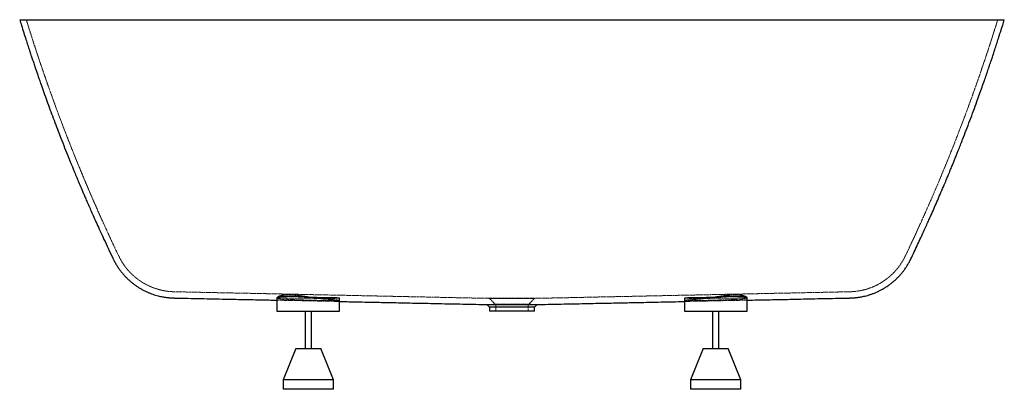
# Paper-space layout '_Normal auf' of a CAD drawing. Units: millimetres. Extents: x -785 to 785, y -590 to 0.
import ezdxf

# ---------------------------------------------------------------- set-up
doc = ezdxf.new("R2010")
doc.units = ezdxf.units.MM
doc.linetypes.add('HIDDEN', pattern=[1.905, 1.27, -0.635])

psp = doc.layouts.new('_Normal auf')

# ---------------------------------------------------------------- linework, layer by layer
at = {"color": 7, "linetype": 'Continuous', "lineweight": 25}
for p, q in [((-537.2, -444.3), (-536.6, -444.3)), ((-375, -443.6), (-375, -465)), ((-275, -465), (-275, -444.5)), ((275, -444.5), (275, -465)), ((375, -465), (375, -443.7)), ((536.6, -444.3), (537, -444.3)), ((-375, -465), (-275, -465)), ((-330, -465), (-330, -525)), ((-320, -525), (-320, -465)), ((-36, -459), (-36, -465)), ((36, -465), (-36, -465)), ((36, -465), (36, -459)), ((275, -465), (375, -465)), ((320, -465), (320, -525)), ((330, -525), (330, -465)), ((-345, -525), (-365, -575)), ((-345, -525), (-305, -525)), ((-285, -575), (-305, -525)), ((305, -525), (285, -575)), ((305, -525), (345, -525)), ((365, -575), (345, -525)), ((-365, -575), (-365, -590)), ((-285, -575), (-365, -575)), ((-285, -590), (-285, -575)), ((285, -575), (285, -590)), ((365, -575), (285, -575)), ((365, -590), (365, -575)), ((-285, -590), (-365, -590)), ((365, -590), (285, -590))]:
    psp.add_line(p, q, dxfattribs=at)
at = {"color": 7, "linetype": 'HIDDEN', "lineweight": 18}
for p, q in [((-26, -454.9), (-26, -465)), ((26, -465), (26, -454.9)), ((-35.9, -459), (-35.9, -459)), ((35.9, -459), (35.9, -459))]:
    psp.add_line(p, q, dxfattribs=at)
at = {"color": 7, "linetype": 'HIDDEN', "lineweight": 18, "flags": 128}
psp.add_lwpolyline([(-36, -459), (-35.3, -459), (-33.5, -458.9), (-30.9, -458.8), (-27.3, -458.7), (-23, -458.6), (-18, -458.6), (-12.6, -458.5), (-6.7, -458.4), (-2.9, -458.4), (0.9, -458.4)], dxfattribs=at)
at = {"color": 7, "linetype": 'Continuous', "lineweight": 25}
for points, knots in [([(-785.4, 0), (-785.4, 0), (-785.5, 0), (-785, 0), (-783.8, 0), (-782.3, 0), (-780.3, 0), (-777.5, 0), (-773.6, 0), (-768.9, 0), (-762.9, 0), (-756.6, 0), (-750.3, 0), (-745.2, 0), (-739.7, 0), (-733.9, 0), (-727.7, 0), (-721.2, 0), (-714.4, 0), (-704.9, 0), (-692.5, 0), (-676.4, 0), (-659.1, 0), (-642.1, 0), (-625.8, 0), (-610.3, 0), (-594.2, 0), (-579.3, 0), (-565.9, 0), (-550.3, 0), (-530.5, 0), (-505.9, 0), (-480.4, 0), (-456.1, 0), (-433.3, 0), (-412.2, 0), (-390.7, 0), (-371.1, 0), (-353.7, 0), (-333.9, 0), (-308.9, 0), (-278.6, 0), (-247.7, 0), (-218.8, 0), (-192.1, 0), (-167.8, 0), (-143.2, 0), (-121.2, 0), (-101.8, 0), (-79.8, 0), (-52.5, 0), (-19.8, 0), (13, 0), (43.3, 0), (70.9, 0), (95.8, 0), (120.6, 0), (142.6, 0), (161.9, 0), (180.8, 0), (202.1, 0), (225.6, 0), (249, 0), (274.8, 0), (297.9, 0), (318.2, 0), (333.4, 0), (348.4, 0), (363.4, 0), (378.3, 0), (393, 0), (407.5, 0), (426.3, 0), (449.1, 0), (475.6, 0), (501.3, 0), (524.2, 0), (544.4, 0), (562.2, 0), (579.4, 0), (594.2, 0), (606.9, 0), (620.7, 0), (637.2, 0), (655.8, 0), (673.3, 0), (688.3, 0), (701.2, 0), (712.1, 0), (722.3, 0), (730.7, 0), (737.7, 0), (745.1, 0), (753.4, 0), (762, 0), (769.3, 0), (774.8, 0), (778.9, 0), (781.8, 0), (783.8, 0), (785, 0), (785.4, 0), (785.4, 0), (785.4, 0)], [0, 0, 0, 0, 0.001913, 0.012084, 0.022254, 0.029093, 0.035936, 0.045836, 0.055737, 0.065677, 0.075616, 0.08904, 0.095764, 0.102489, 0.109298, 0.116108, 0.12293, 0.129752, 0.136598, 0.143447, 0.156683, 0.169919, 0.183248, 0.196577, 0.206707, 0.216837, 0.227009, 0.23718, 0.24402, 0.250863, 0.264085, 0.277307, 0.290622, 0.303937, 0.314056, 0.324175, 0.334335, 0.344495, 0.351327, 0.358163, 0.371387, 0.384611, 0.397928, 0.411245, 0.421365, 0.431486, 0.441647, 0.451809, 0.458642, 0.465478, 0.478717, 0.491955, 0.505287, 0.518618, 0.528749, 0.53888, 0.549053, 0.559226, 0.566066, 0.57291, 0.582811, 0.592713, 0.602653, 0.612593, 0.626018, 0.632742, 0.639467, 0.646277, 0.653088, 0.65991, 0.666733, 0.673579, 0.680429, 0.693662, 0.706896, 0.720222, 0.733548, 0.743676, 0.753804, 0.763973, 0.774143, 0.780981, 0.787823, 0.801044, 0.814265, 0.827578, 0.840892, 0.85101, 0.861128, 0.871288, 0.881447, 0.888279, 0.895113, 0.90834, 0.921566, 0.934885, 0.948203, 0.958325, 0.968447, 0.97861, 0.988773, 0.995607, 1, 1, 1, 1]), ([(-785.5, 0), (-784.5, -3.1), (-782.4, -10), (-779.1, -20.5), (-775.7, -31), (-772.7, -40.5), (-770, -48.8), (-767.6, -56.1), (-765.5, -62.2), (-763.8, -67.3), (-762.3, -72), (-760.6, -76.9), (-758.6, -82.6), (-756.5, -89), (-754, -96.1), (-750.8, -105.2), (-746.8, -116.5), (-742.1, -129.7), (-737.1, -143.3), (-732, -157.2), (-726.7, -171.1), (-721.2, -185.6), (-715.4, -200.4), (-710.6, -212.5), (-707.1, -221.1), (-704.9, -226.6), (-702.9, -231.6), (-700.6, -237.1), (-697.8, -243.9), (-694.4, -252.2), (-690.5, -261.4), (-687, -269.6), (-684, -276.8), (-681.3, -283), (-678.4, -289.8), (-675, -297.5), (-671.2, -306.1), (-667.1, -315.4), (-662.3, -326), (-656.9, -337.9), (-650.9, -351.1), (-644.2, -365.3), (-639.3, -375.6), (-636.6, -381.2), (-636.4, -381.8)], [0, 0, 0, 0, 0.023397, 0.053311, 0.08043, 0.104756, 0.126296, 0.144742, 0.160508, 0.173595, 0.184006, 0.196969, 0.211648, 0.228105, 0.246336, 0.26634, 0.299197, 0.333586, 0.368881, 0.40508, 0.441941, 0.477764, 0.518857, 0.557938, 0.572678, 0.587064, 0.600768, 0.612337, 0.631119, 0.653959, 0.67843, 0.704076, 0.719258, 0.735235, 0.753384, 0.77381, 0.796512, 0.821486, 0.848728, 0.881312, 0.916631, 0.954682, 0.995456, 1, 1, 1, 1]), ([(636.4, -381.8), (638.1, -378.1), (641.8, -370.5), (647, -359.3), (652, -348.6), (656.5, -338.7), (660.6, -329.8), (664.3, -321.7), (667.5, -314.5), (671.2, -306.2), (675.5, -296.5), (680.5, -284.8), (685.7, -272.7), (689.9, -263), (692.8, -256), (694.4, -252.2), (695.8, -248.9), (696.9, -246.1), (697.9, -243.8), (698.8, -241.5), (699.9, -238.8), (701.2, -235.6), (702.6, -232.2), (704, -228.8), (707.2, -221), (712.2, -208.6), (718.6, -192.3), (724.7, -176.3), (730.6, -161), (736.3, -145.6), (741.4, -131.5), (746, -118.9), (749.9, -107.8), (753.5, -97.6), (756.3, -89.5), (758.4, -83.4), (759.9, -79), (761.2, -75), (762.6, -71), (764.1, -66.5), (766, -60.9), (768.1, -54.4), (770.6, -47), (773.2, -38.8), (776.2, -29.6), (779.4, -19.4), (782.6, -9.4), (784.6, -2.9), (785.5, 0)], [0, 0, 0, 0, 0.03011, 0.061173, 0.0899452, 0.1164229, 0.1401909, 0.1617394, 0.1810656, 0.1981787, 0.2278062, 0.2587027, 0.2908707, 0.3242877, 0.3359758, 0.3461753, 0.3548854, 0.3621052, 0.3678341, 0.3732138, 0.3806005, 0.3892772, 0.3981461, 0.4072074, 0.4164389, 0.4594734, 0.5053181, 0.544323, 0.5849257, 0.6252223, 0.6644116, 0.6944247, 0.7235905, 0.7502338, 0.773906, 0.7860974, 0.7973166, 0.807563, 0.8169905, 0.8283771, 0.8427527, 0.8601202, 0.8786716, 0.8997429, 0.9233376, 0.94946, 0.9781144, 1, 1, 1, 1]), ([(-636.4, -381.8), (-636.2, -382.1), (-635.3, -384.1), (-633.4, -387.6), (-630.6, -392.4), (-627.5, -397.1), (-624.3, -401.5), (-620.8, -405.7), (-617.2, -409.8), (-613.4, -413.6), (-609.5, -417.2), (-605.5, -420.5), (-601.3, -423.7), (-597, -426.6), (-592.7, -429.2), (-588.3, -431.7), (-583.9, -433.9), (-579.5, -435.8), (-575.1, -437.5), (-570.9, -439), (-566.8, -440.2), (-562.9, -441.2), (-559.5, -442), (-556.5, -442.6), (-553.9, -443), (-551.7, -443.3), (-549.9, -443.5), (-548.3, -443.7), (-546.9, -443.8), (-545.7, -443.9), (-544.6, -444), (-543.6, -444.1), (-542.7, -444.1), (-541.8, -444.2), (-541, -444.2), (-540.1, -444.2), (-539.1, -444.3), (-538.3, -444.3), (-537.7, -444.3), (-537.6, -444.3)], [0, 0, 0, 0, 0.006376, 0.042798, 0.078992, 0.114949, 0.150661, 0.186115, 0.2213, 0.2562, 0.290794, 0.325062, 0.358976, 0.392503, 0.425602, 0.458219, 0.490283, 0.521696, 0.552307, 0.581879, 0.610023, 0.636161, 0.659635, 0.680083, 0.697691, 0.713028, 0.72677, 0.739577, 0.752071, 0.76483, 0.778289, 0.793102, 0.810002, 0.829902, 0.854034, 0.884218, 0.923482, 0.977895, 1, 1, 1, 1]), ([(537.4, -444.3), (537.9, -444.3), (538.7, -444.3), (539.9, -444.2), (541, -444.2), (541.9, -444.2), (542.8, -444.1), (543.8, -444.1), (544.9, -444), (546.1, -443.9), (547.4, -443.8), (549, -443.6), (550.7, -443.4), (552.8, -443.1), (555.3, -442.8), (558.2, -442.2), (561.6, -441.5), (565.5, -440.6), (569.9, -439.3), (574.6, -437.7), (579.4, -435.9), (584.2, -433.7), (589, -431.3), (593.7, -428.7), (598.3, -425.7), (602.8, -422.6), (607.1, -419.2), (611.3, -415.6), (615.3, -411.8), (619.1, -407.7), (622.7, -403.5), (626.1, -399.1), (629.2, -394.6), (632.1, -389.8), (634.5, -385.6), (635.8, -382.8), (636.3, -381.8)], [0, 0, 0, 0, 0.0727, 0.121851, 0.152804, 0.178413, 0.199408, 0.217081, 0.232465, 0.246411, 0.259672, 0.27284, 0.286446, 0.301252, 0.318056, 0.337707, 0.360966, 0.386521, 0.417121, 0.449306, 0.482619, 0.516659, 0.551187, 0.586051, 0.621154, 0.656431, 0.691838, 0.727345, 0.762932, 0.798582, 0.834283, 0.870028, 0.905808, 0.941619, 0.977456, 1, 1, 1, 1]), ([(-536.6, -444.3), (-533.7, -444.4), (-523.8, -444.6), (-507.1, -444.9), (-486.8, -445.4), (-467.5, -445.8), (-449.4, -446.2), (-432.6, -446.5), (-417, -446.8), (-402.2, -447.1), (-388.3, -447.4), (-379.3, -447.6), (-375, -447.7)], [0, 0, 0, 0, 0.0528248, 0.1842576, 0.3098252, 0.4295268, 0.5433618, 0.645318, 0.7420579, 0.8335808, 0.9198863, 1, 1, 1, 1]), ([(-311.6, -443.7), (-313, -443.7), (-315.6, -443.7), (-319.8, -443.5), (-324, -443.3), (-329.6, -442.9), (-335.1, -442.5), (-340.5, -442.2), (-344.5, -442), (-348.3, -441.8), (-351.9, -441.7), (-355.4, -441.6), (-359.7, -441.6), (-363.5, -441.7), (-366.8, -442), (-369.6, -442.3), (-371.9, -442.6), (-373.5, -443), (-374.5, -443.3), (-375.1, -443.6), (-374.9, -443.6), (-374.9, -443.6)], [0, 0, 0, 0, 0.044748, 0.089819, 0.135889, 0.182297, 0.272017, 0.318032, 0.364381, 0.409422, 0.454784, 0.501162, 0.547894, 0.63688, 0.682534, 0.72852, 0.817768, 0.863527, 0.909614, 0.979816, 1, 1, 1, 1]), ([(-275, -444.5), (-275.1, -444.5), (-275.1, -444.5), (-276, -444.4), (-277.5, -444.3), (-279.6, -444.2), (-282.2, -444.2), (-285.5, -444.1), (-289.2, -444), (-293.3, -444), (-297.9, -443.9), (-302.8, -443.8), (-307.4, -443.8), (-310.4, -443.7), (-311.6, -443.7)], [0, 0, 0, 0, 0.07605, 0.162455, 0.248868, 0.335556, 0.421968, 0.508386, 0.595079, 0.681496, 0.767914, 0.854607, 0.941025, 1, 1, 1, 1]), ([(-275, -449.8), (-267.1, -450), (-248.2, -450.4), (-224.9, -450.8), (-205.1, -451.3), (-191.6, -451.5), (-177.4, -451.8), (-162.4, -452.2), (-146.4, -452.5), (-129.4, -452.8), (-111.5, -453.2), (-92.7, -453.6), (-73, -454), (-55.1, -454.4), (-43.7, -454.6), (-39.2, -454.7)], [0, 0, 0, 0, 0.100693, 0.240175, 0.296072, 0.352747, 0.412297, 0.47541, 0.543519, 0.615414, 0.691141, 0.770746, 0.854282, 0.941805, 1, 1, 1, 1]), ([(-40.2, -454.7), (-39.5, -455.4), (-38.1, -456.9), (-36.7, -458.3), (-35.9, -459.1)], [0, 0, 0, 0, 0.4855258, 1, 1, 1, 1]), ([(-39.2, -454.7), (-39.1, -454.7), (-38.6, -454.7), (-36.7, -454.8), (-33.4, -454.8), (-29.1, -454.8), (-23.9, -454.8), (-18.1, -454.8), (-11.8, -454.8), (-5.1, -454.8), (1.7, -454.8), (8.4, -454.8), (15, -454.8), (21.1, -454.8), (26.6, -454.8), (31.3, -454.8), (35.2, -454.8), (37.9, -454.7), (38.8, -454.7), (39.2, -454.7)], [0, 0, 0, 0, 0.0129115, 0.0763506, 0.1380903, 0.2016175, 0.2634112, 0.3269955, 0.3888214, 0.4524399, 0.5142734, 0.5778996, 0.6397409, 0.703376, 0.7652147, 0.8288481, 0.8906641, 0.9542747, 1, 1, 1, 1]), ([(35.9, -459.1), (36.7, -458.3), (38.1, -456.8), (39.6, -455.4), (40.3, -454.6)], [0, 0, 0, 0, 0.499997, 1, 1, 1, 1]), ([(39.2, -454.7), (43.7, -454.6), (55.1, -454.4), (73, -454), (92.6, -453.6), (111.4, -453.2), (129.1, -452.8), (145.9, -452.5), (161.7, -452.2), (176.7, -451.9), (192.7, -451.5), (210, -451.2), (228.7, -450.8), (247.2, -450.4), (262.5, -450.1), (271.8, -449.9), (275, -449.8)], [0, 0, 0, 0, 0.0571569, 0.1438522, 0.2269871, 0.3065067, 0.3823599, 0.4532441, 0.5205047, 0.584104, 0.6440077, 0.7248437, 0.8042135, 0.8823364, 0.9592074, 1, 1, 1, 1]), ([(311.6, -443.7), (309.3, -443.7), (304.6, -443.8), (298.6, -443.9), (293.5, -443.9), (289.3, -444), (285.6, -444.1), (282.4, -444.2), (279.7, -444.2), (277.6, -444.3), (276.1, -444.4), (275.2, -444.5), (275.1, -444.5), (275, -444.5)], [0, 0, 0, 0, 0.114041, 0.228081, 0.314502, 0.401198, 0.487619, 0.574045, 0.660746, 0.747172, 0.833599, 0.920302, 1, 1, 1, 1]), ([(375, -443.7), (375, -443.6), (374.9, -443.5), (374.4, -443.3), (373.4, -443), (371.6, -442.6), (369.1, -442.2), (367, -442), (364.6, -441.8), (361.8, -441.7), (358.8, -441.6), (354.6, -441.6), (349.8, -441.7), (344.9, -442), (339.7, -442.3), (334.3, -442.6), (328.7, -443), (323.8, -443.3), (318, -443.6), (313.8, -443.7), (311.6, -443.7)], [0, 0, 0, 0, 0.038563, 0.084639, 0.131054, 0.220786, 0.266806, 0.313162, 0.358208, 0.403574, 0.449957, 0.496694, 0.585682, 0.631337, 0.677324, 0.766571, 0.81233, 0.858416, 0.928588, 1, 1, 1, 1]), ([(375, -447.7), (376.8, -447.7), (383.1, -447.5), (394.2, -447.3), (408.5, -447), (423.6, -446.7), (439.6, -446.4), (456.5, -446), (474.2, -445.6), (492.6, -445.2), (511.7, -444.8), (526.4, -444.5), (534.8, -444.4), (536.6, -444.3)], [0, 0, 0, 0, 0.033654, 0.11699, 0.205544, 0.299318, 0.398312, 0.502526, 0.611962, 0.726619, 0.844311, 0.967041, 1, 1, 1, 1]), ([(35.9, -459), (35.9, -459), (35.8, -459), (34.4, -459.1), (32.1, -459.1), (28.9, -459.1), (24.8, -459.1), (20.1, -459.1), (14.7, -459.1), (9, -459.1), (3, -459.1), (-3.1, -459.1), (-9.1, -459.1), (-14.9, -459.1), (-20.2, -459.1), (-25, -459.1), (-29, -459.1), (-32.2, -459.1), (-34.5, -459.1), (-35.8, -459), (-35.9, -459), (-35.9, -459)], [0, 0, 0, 0, 0.043016, 0.096162, 0.15085, 0.203995, 0.258683, 0.311829, 0.366516, 0.419662, 0.474349, 0.527495, 0.582182, 0.635328, 0.690015, 0.743161, 0.797848, 0.850994, 0.905682, 0.958828, 1, 1, 1, 1])]:
    psp.add_open_spline(points, degree=3, knots=knots, dxfattribs=at)
at = {"color": 7, "linetype": 'HIDDEN', "lineweight": 18}
for points, knots in [([(-775, 0), (-773.7, -4.2), (-771.2, -12.3), (-767.5, -23.8), (-764.2, -34.3), (-761.1, -43.6), (-758.4, -52), (-756, -59.2), (-753.9, -65.4), (-751.8, -71.6), (-749.5, -78.4), (-746.7, -86.5), (-743.7, -95.4), (-739.8, -106.5), (-734.9, -120), (-729.3, -135.7), (-723.3, -151.9), (-717.1, -168.2), (-710.9, -184.3), (-704.9, -199.7), (-700.2, -211.6), (-696.8, -220.1), (-694.6, -225.4), (-692.6, -230.3), (-690.3, -235.8), (-687.6, -242.4), (-684.2, -250.6), (-680.4, -259.6), (-677, -267.7), (-674, -274.7), (-671.4, -280.8), (-668.5, -287.5), (-665.2, -295), (-661.5, -303.4), (-657.4, -312.6), (-652.7, -323), (-647.4, -334.6), (-641.5, -347.6), (-635, -361.5), (-630.2, -371.6), (-627.6, -377), (-627.4, -377.4)], [0, 0, 0, 0, 0.032694, 0.062616, 0.089772, 0.114166, 0.135805, 0.154691, 0.170827, 0.184218, 0.203136, 0.224118, 0.247229, 0.272468, 0.31191, 0.353134, 0.395671, 0.439452, 0.482316, 0.523134, 0.561954, 0.576595, 0.590886, 0.604525, 0.616062, 0.634673, 0.657313, 0.681594, 0.707043, 0.722108, 0.737947, 0.755936, 0.776188, 0.798702, 0.823474, 0.850501, 0.882832, 0.917882, 0.955647, 0.996121, 1, 1, 1, 1]), ([(627.3, -377.5), (629.1, -373.9), (632.6, -366.5), (637.7, -355.7), (642.6, -345.1), (647, -335.5), (651, -326.7), (654.6, -318.8), (657.8, -311.7), (661.4, -303.5), (665.6, -294), (670.6, -282.6), (675.7, -270.7), (679.8, -261.1), (682.7, -254.3), (684.2, -250.5), (685.6, -247.3), (686.7, -244.7), (687.6, -242.4), (688.6, -240.1), (689.7, -237.4), (691, -234.3), (692.3, -231), (693.7, -227.6), (696.8, -220), (701.7, -207.8), (708, -191.8), (714.1, -176.1), (719.9, -161), (725.5, -145.9), (730.6, -132.2), (735, -119.8), (738.9, -108.9), (742.5, -98.6), (745.5, -90.1), (747.9, -83.2), (749.7, -77.7), (751.5, -72.5), (753.4, -66.9), (755.6, -60.5), (758.1, -53), (760.9, -44.4), (764, -34.9), (767.4, -24.3), (771.1, -12.5), (773.7, -4.3), (775, 0)], [0, 0, 0, 0, 0.029254, 0.060084, 0.088636, 0.114908, 0.138488, 0.159861, 0.179026, 0.195994, 0.225411, 0.256089, 0.28803, 0.321203, 0.332764, 0.342845, 0.351447, 0.358569, 0.364209, 0.369608, 0.377024, 0.38564, 0.394449, 0.403451, 0.412621, 0.455369, 0.500907, 0.539651, 0.57997, 0.619939, 0.658793, 0.688536, 0.717459, 0.744388, 0.769038, 0.784202, 0.798351, 0.811483, 0.825091, 0.841876, 0.861895, 0.883738, 0.908465, 0.93608, 0.96659, 1, 1, 1, 1]), ([(-627.3, -377.4), (-626.6, -378.9), (-625.1, -382), (-622.5, -386.5), (-619.6, -390.9), (-616.5, -395.2), (-613.3, -399.2), (-609.8, -403), (-606.2, -406.6), (-602.5, -410), (-598.6, -413.2), (-594.6, -416.1), (-590.6, -418.8), (-586.5, -421.3), (-582.3, -423.5), (-578.1, -425.5), (-574, -427.3), (-569.9, -428.8), (-566, -430), (-562.2, -431.1), (-558.9, -431.9), (-555.9, -432.5), (-553.4, -432.9), (-551.2, -433.3), (-549.4, -433.5), (-547.9, -433.7), (-546.5, -433.8), (-545.3, -433.9), (-544.3, -434), (-543.3, -434.1), (-542.4, -434.1), (-541.6, -434.2), (-540.7, -434.2), (-539.9, -434.2), (-538.9, -434.3), (-538.1, -434.3), (-537.5, -434.3), (-537.3, -434.3)], [0, 0, 0, 0, 0.034982, 0.071979, 0.108715, 0.145178, 0.181357, 0.217236, 0.252798, 0.288021, 0.322879, 0.357339, 0.391364, 0.424901, 0.457885, 0.490224, 0.521782, 0.552347, 0.581572, 0.608911, 0.633679, 0.65538, 0.674073, 0.690296, 0.704762, 0.718184, 0.731237, 0.744561, 0.758619, 0.774118, 0.791856, 0.812825, 0.83837, 0.870492, 0.912547, 0.971359, 1, 1, 1, 1]), ([(537.2, -434.3), (537.7, -434.3), (538.6, -434.3), (539.8, -434.2), (540.7, -434.2), (541.6, -434.2), (542.5, -434.1), (543.4, -434.1), (544.5, -434), (545.6, -433.9), (547, -433.8), (548.5, -433.6), (550.2, -433.4), (552.2, -433.1), (554.7, -432.7), (557.5, -432.2), (560.9, -431.4), (564.8, -430.4), (569.1, -429), (573.6, -427.4), (578.2, -425.5), (582.7, -423.3), (587.2, -420.9), (591.6, -418.2), (595.9, -415.2), (600.1, -412), (604.1, -408.6), (607.9, -405), (611.5, -401.2), (615, -397.2), (618.2, -393), (621.2, -388.6), (623.9, -384.1), (626, -380.4), (627, -378.1), (627.3, -377.5)], [0, 0, 0, 0, 0.082587, 0.132896, 0.165912, 0.193163, 0.215423, 0.234085, 0.250271, 0.264906, 0.278811, 0.292624, 0.306932, 0.322574, 0.340417, 0.361373, 0.385359, 0.414285, 0.446001, 0.479383, 0.513783, 0.548853, 0.584378, 0.62022, 0.656287, 0.69252, 0.728878, 0.765333, 0.801865, 0.838458, 0.875102, 0.911788, 0.948509, 0.985259, 1, 1, 1, 1]), ([(-537, -434.3), (-536.5, -434.3), (-535.8, -434.3), (-534.6, -434.4), (-534.3, -434.4)], [0, 0, 0, 0, 0.76717, 1, 1, 1, 1]), ([(-536.3, -434.3), (-533.4, -434.4), (-523.4, -434.6), (-506.6, -435), (-486.2, -435.4), (-466.8, -435.8), (-448.7, -436.2), (-431.8, -436.5), (-416.1, -436.8), (-401.2, -437.2), (-387.2, -437.4), (-374, -437.7), (-361.7, -438), (-350.3, -438.2), (-339.7, -438.4), (-329.7, -438.7), (-316.9, -438.9), (-301, -439.3), (-277.5, -439.7), (-249.3, -440.3), (-223.2, -440.9), (-203.3, -441.3), (-189.7, -441.6), (-175.5, -441.9), (-160.4, -442.2), (-144.3, -442.5), (-127.2, -442.9), (-109.2, -443.3), (-90.4, -443.7), (-70.6, -444.1), (-52.2, -444.5), (-40.3, -444.7), (-35.4, -444.8)], [0, 0, 0, 0, 0.017271, 0.05985, 0.100528, 0.139307, 0.176185, 0.209214, 0.240554, 0.270204, 0.298163, 0.324432, 0.349011, 0.371898, 0.393095, 0.41262, 0.431643, 0.469545, 0.50816, 0.572231, 0.638192, 0.664626, 0.691428, 0.719585, 0.749424, 0.781623, 0.815612, 0.851416, 0.889059, 0.928569, 0.969974, 1, 1, 1, 1]), ([(-371.1, -445.7), (-372.1, -445.6), (-373, -445.4), (-374.2, -445), (-374.7, -444.7), (-374.9, -444.2), (-374.9, -444.1), (-375, -444), (-375, -443.9), (-375, -443.6), (-374.9, -443.4), (-374.6, -442.8), (-374.1, -442.4), (-373.3, -441.9), (-373.1, -441.8), (-372.8, -441.6), (-372.5, -441.5), (-371.9, -441.2), (-371.4, -441), (-369.8, -440.5), (-368.6, -440.1), (-366.7, -439.8), (-366.4, -439.7), (-365.6, -439.6), (-365.2, -439.6), (-363.9, -439.4), (-363.1, -439.3), (-360.4, -439.1), (-358.4, -439), (-355.2, -439.1), (-354.1, -439.1), (-351.9, -439.2), (-350.7, -439.2), (-347.2, -439.5), (-344.8, -439.7), (-340.9, -440.1), (-339.6, -440.3), (-337, -440.6), (-335.7, -440.8), (-331.8, -441.4), (-329.1, -441.8), (-325.1, -442.4), (-323.7, -442.6), (-321.1, -443.1), (-319.7, -443.3), (-315.8, -443.9), (-313.1, -444.3), (-309.9, -444.8), (-309.3, -444.9), (-308, -445), (-307.4, -445.1), (-305.5, -445.4), (-304.2, -445.5), (-300.6, -445.9), (-298.3, -446.1), (-296, -446.2)], [0, 0, 0, 0, 0.0625, 0.0625, 0.125, 0.125, 0.140625, 0.140625, 0.15625, 0.15625, 0.1875, 0.1875, 0.25, 0.25, 0.265625, 0.265625, 0.28125, 0.28125, 0.3125, 0.3125, 0.375, 0.375, 0.390625, 0.390625, 0.40625, 0.40625, 0.4375, 0.4375, 0.5, 0.5, 0.53125, 0.53125, 0.5625, 0.5625, 0.625, 0.625, 0.65625, 0.65625, 0.6875, 0.6875, 0.75, 0.75, 0.78125, 0.78125, 0.8125, 0.8125, 0.875, 0.875, 0.890625, 0.890625, 0.90625, 0.90625, 0.9375, 0.9375, 1, 1, 1, 1]), ([(35.4, -444.8), (40.4, -444.7), (52.2, -444.5), (70.6, -444.1), (90.3, -443.7), (109.1, -443.3), (127, -442.9), (143.8, -442.5), (159.7, -442.2), (174.7, -441.9), (190.8, -441.6), (208.2, -441.2), (227, -440.8), (245.5, -440.4), (263.7, -440), (278.8, -439.7), (290.7, -439.5), (299.6, -439.3), (308.5, -439.1), (317.2, -438.9), (326, -438.7), (334.8, -438.5), (344.5, -438.3), (355.2, -438.1), (367, -437.9), (379.7, -437.6), (393.2, -437.3), (407.6, -437), (422.8, -436.7), (438.9, -436.4), (455.8, -436), (473.5, -435.6), (492, -435.3), (511.2, -434.9), (526.1, -434.5), (534.5, -434.4), (536.4, -434.3)], [0, 0, 0, 0, 0.029397, 0.070373, 0.109676, 0.147278, 0.18315, 0.216675, 0.248487, 0.278566, 0.306894, 0.345116, 0.382644, 0.419582, 0.455929, 0.491681, 0.509653, 0.527471, 0.545133, 0.56264, 0.57999, 0.597322, 0.615789, 0.637715, 0.661332, 0.686639, 0.713637, 0.742326, 0.772705, 0.804775, 0.838537, 0.87399, 0.911135, 0.949263, 0.989024, 1, 1, 1, 1]), ([(296, -446.2), (298.3, -446.1), (300.6, -445.9), (305.4, -445.4), (307.9, -445.1), (311.2, -444.6), (311.8, -444.5), (313.1, -444.3), (313.8, -444.2), (315.7, -443.9), (317.1, -443.7), (321, -443.1), (323.7, -442.6), (327.1, -442.1), (327.7, -442), (329.1, -441.8), (329.7, -441.7), (331.7, -441.4), (333.1, -441.2), (337, -440.6), (339.6, -440.3), (342.8, -439.9), (343.4, -439.8), (344.7, -439.7), (345.3, -439.6), (347.1, -439.5), (348.3, -439.4), (351.9, -439.1), (354.1, -439.1), (356.7, -439.1), (357.3, -439.1), (358.3, -439.1), (358.8, -439.1), (360.3, -439.1), (361.2, -439.2), (364, -439.4), (365.6, -439.6), (367.8, -440), (368.5, -440.1), (369.8, -440.5), (370.3, -440.6), (371.9, -441.2), (372.8, -441.6), (373.8, -442.2), (374.1, -442.4), (374.5, -442.8), (374.7, -443), (375, -443.6), (375.1, -444), (374.8, -444.4), (374.8, -444.5), (374.6, -444.6), (374.5, -444.7), (374.2, -444.9), (373.9, -445.1), (373, -445.4), (372.1, -445.6), (371.1, -445.7)], [0, 0, 0, 0, 0.0625, 0.0625, 0.125, 0.125, 0.140625, 0.140625, 0.15625, 0.15625, 0.1875, 0.1875, 0.25, 0.25, 0.265625, 0.265625, 0.28125, 0.28125, 0.3125, 0.3125, 0.375, 0.375, 0.390625, 0.390625, 0.40625, 0.40625, 0.4375, 0.4375, 0.5, 0.5, 0.515625, 0.515625, 0.53125, 0.53125, 0.5625, 0.5625, 0.625, 0.625, 0.65625, 0.65625, 0.6875, 0.6875, 0.75, 0.75, 0.78125, 0.78125, 0.8125, 0.8125, 0.875, 0.875, 0.890625, 0.890625, 0.90625, 0.90625, 0.9375, 0.9375, 1, 1, 1, 1]), ([(534.4, -434.4), (535, -434.4), (536.1, -434.3), (536.7, -434.3), (536.9, -434.3)], [0, 0, 0, 0, 0.623877, 1, 1, 1, 1]), ([(-536.6, -444.3), (-536.4, -444.3), (-536, -444.3), (-535.5, -444.3), (-535.2, -444.4)], [0, 0, 0, 0, 0.474186, 1, 1, 1, 1]), ([(-375, -447.7), (-374.9, -447.7), (-370.8, -447.8), (-362.9, -448), (-351.5, -448.2), (-340.9, -448.4), (-330.9, -448.6), (-318.2, -448.9), (-302.4, -449.2), (-286.9, -449.5), (-277.7, -449.7), (-275, -449.8)], [0, 0, 0, 0, 0.001573, 0.124161, 0.238316, 0.344037, 0.441421, 0.5363, 0.725343, 0.917942, 1, 1, 1, 1]), ([(-374.8, -443.8), (-374.5, -443.8), (-374.1, -443.8), (-372.6, -443.9), (-370.6, -444), (-367.9, -444), (-364.8, -444.1), (-361.1, -444.2), (-357, -444.3), (-352.4, -444.4), (-347.6, -444.4), (-342.4, -444.5), (-337, -444.6), (-331.5, -444.6), (-325.9, -444.7), (-320.2, -444.7), (-314.7, -444.8), (-309.2, -444.8), (-304, -444.8), (-299, -444.8), (-294.4, -444.8), (-290.1, -444.8), (-286.3, -444.8), (-283, -444.8), (-280.2, -444.7), (-278, -444.7), (-276.3, -444.6), (-275.3, -444.6), (-274.9, -444.5), (-275, -444.5), (-275, -444.5)], [0, 0, 0, 0, 0.03643, 0.07286, 0.109729, 0.146715, 0.183584, 0.220455, 0.257444, 0.294315, 0.331186, 0.368175, 0.405047, 0.441917, 0.478904, 0.515774, 0.55264, 0.589623, 0.626489, 0.663352, 0.700332, 0.737194, 0.774055, 0.811033, 0.847894, 0.884757, 0.921737, 0.958599, 0.995464, 1, 1, 1, 1]), ([(-296, -446.2), (-295.3, -446.3), (-294.5, -446.3), (-293, -446.4), (-292.2, -446.4), (-290.1, -446.6), (-288.7, -446.6), (-286.2, -446.8), (-285, -446.9), (-283.4, -447), (-282.8, -447.1), (-281.8, -447.1), (-281.4, -447.2), (-280, -447.3), (-279.2, -447.4), (-277.8, -447.5), (-277.2, -447.6), (-276.4, -447.7), (-276.2, -447.7), (-275.8, -447.8), (-275.7, -447.8), (-275.2, -447.9), (-275.1, -447.9), (-275, -448), (-275, -448.1), (-275.3, -448.1), (-275.4, -448.2), (-275.7, -448.2), (-275.8, -448.2), (-276.4, -448.3), (-276.9, -448.3), (-278.1, -448.3), (-278.8, -448.3), (-280, -448.4), (-280.5, -448.4), (-281.4, -448.4), (-281.8, -448.4), (-283.3, -448.4), (-284.4, -448.4), (-286.8, -448.4), (-288.1, -448.4), (-290.1, -448.3), (-290.8, -448.3), (-292.3, -448.3), (-293, -448.3), (-295.2, -448.3), (-296.8, -448.3), (-300.1, -448.2), (-301.7, -448.2), (-305.3, -448.1), (-307, -448.1), (-310.7, -448), (-312.5, -447.9), (-315.3, -447.9), (-316.3, -447.8), (-318.2, -447.8), (-319.1, -447.8), (-322, -447.7), (-324, -447.6), (-327.8, -447.5), (-329.7, -447.5), (-332.6, -447.4), (-333.5, -447.4), (-335.4, -447.3), (-336.4, -447.3), (-339.2, -447.2), (-341, -447.1), (-344.6, -447), (-346.3, -446.9), (-348.9, -446.8), (-349.7, -446.8), (-351.4, -446.7), (-352.2, -446.7), (-354.6, -446.6), (-356.2, -446.5), (-359.1, -446.4), (-360.4, -446.3), (-362.4, -446.2), (-363, -446.2), (-364.3, -446.1), (-364.9, -446.1), (-366.6, -446), (-367.6, -445.9), (-369.5, -445.8), (-370.3, -445.8), (-371.1, -445.7)], [0, 0, 0, 0, 0.015625, 0.015625, 0.03125, 0.03125, 0.0625, 0.0625, 0.09375, 0.09375, 0.109375, 0.109375, 0.125, 0.125, 0.15625, 0.15625, 0.1875, 0.1875, 0.203125, 0.203125, 0.21875, 0.21875, 0.25, 0.25, 0.28125, 0.28125, 0.296875, 0.296875, 0.3125, 0.3125, 0.34375, 0.34375, 0.375, 0.375, 0.390625, 0.390625, 0.40625, 0.40625, 0.4375, 0.4375, 0.46875, 0.46875, 0.484375, 0.484375, 0.5, 0.5, 0.53125, 0.53125, 0.5625, 0.5625, 0.59375, 0.59375, 0.625, 0.625, 0.640625, 0.640625, 0.65625, 0.65625, 0.6875, 0.6875, 0.71875, 0.71875, 0.734375, 0.734375, 0.75, 0.75, 0.78125, 0.78125, 0.8125, 0.8125, 0.828125, 0.828125, 0.84375, 0.84375, 0.875, 0.875, 0.90625, 0.90625, 0.921875, 0.921875, 0.9375, 0.9375, 0.96875, 0.96875, 1, 1, 1, 1]), ([(0.9, -454), (-1.7, -454), (-4.3, -454.1), (-8, -454.1), (-9.2, -454.1), (-11.7, -454.1), (-12.9, -454.1), (-16.5, -454.1), (-18.8, -454.2), (-22, -454.2), (-23.1, -454.2), (-24.6, -454.3), (-25.2, -454.3), (-26.1, -454.3), (-26.6, -454.3), (-29, -454.3), (-30.7, -454.4), (-32.6, -454.4), (-33, -454.4), (-33.7, -454.4), (-34, -454.5), (-35, -454.5), (-35.7, -454.5), (-37.3, -454.5), (-38.2, -454.6), (-39.1, -454.6), (-39.2, -454.6), (-39.5, -454.6), (-39.6, -454.6), (-39.9, -454.6), (-40.1, -454.6), (-40.2, -454.7)], [0, 0, 0, 0, 0.125, 0.125, 0.1875, 0.1875, 0.25, 0.25, 0.375, 0.375, 0.4375, 0.4375, 0.46875, 0.46875, 0.5, 0.5, 0.625, 0.625, 0.65625, 0.65625, 0.6875, 0.6875, 0.75, 0.75, 0.875, 0.875, 0.90625, 0.90625, 0.9375, 0.9375, 1, 1, 1, 1]), ([(-40.1, -454.7), (-40.2, -454.7), (-40.2, -454.7), (-39.6, -454.7), (-39.2, -454.7)], [0, 0, 0, 0, 0.405586, 1, 1, 1, 1]), ([(-36, -444.8), (-36, -444.8), (-35.9, -444.8), (-35.6, -444.7), (-35.6, -444.7), (-35.3, -444.7), (-35.2, -444.7), (-35, -444.7), (-34.8, -444.7), (-34.5, -444.7), (-34.3, -444.7), (-33.7, -444.7), (-33.3, -444.7), (-32.4, -444.7), (-31.8, -444.7), (-30.9, -444.6), (-30.6, -444.6), (-30, -444.6), (-29.7, -444.6), (-28.6, -444.6), (-27.9, -444.6), (-26.4, -444.6), (-25.6, -444.6), (-24.3, -444.5), (-23.9, -444.5), (-23, -444.5), (-22.5, -444.5), (-21.6, -444.5), (-21.1, -444.5), (-20.1, -444.5), (-19.6, -444.5), (-18.2, -444.5), (-17.1, -444.4), (-15.1, -444.4), (-14, -444.4), (-12.3, -444.4), (-11.8, -444.4), (-10.7, -444.4), (-10.1, -444.4), (-8.4, -444.4), (-7.3, -444.4), (-5, -444.3), (-3.8, -444.3), (-1.5, -444.3), (-0.3, -444.3), (2.1, -444.3), (3.3, -444.3), (5, -444.3), (5.6, -444.4), (6.7, -444.4), (7.3, -444.4), (8.5, -444.4), (9, -444.4), (10.2, -444.4), (10.7, -444.4), (12.4, -444.4), (13.5, -444.4), (15.6, -444.4), (16.7, -444.4), (18.2, -444.5), (18.7, -444.5), (19.7, -444.5), (20.2, -444.5), (21.7, -444.5), (22.6, -444.5), (24.3, -444.5), (25.2, -444.5), (26.8, -444.6), (27.6, -444.6), (29.1, -444.6), (29.7, -444.6), (31, -444.6), (31.6, -444.7), (32.6, -444.7), (33.1, -444.7), (33.8, -444.7), (34, -444.7), (34.3, -444.7), (34.5, -444.7), (35, -444.7), (35.3, -444.7), (35.6, -444.7), (35.7, -444.8), (35.8, -444.8)], [0.0651755, 0.0651755, 0.0651755, 0.0651755, 0.0687168, 0.0687168, 0.0704875, 0.0704875, 0.0722581, 0.0722581, 0.0740288, 0.0740288, 0.0757994, 0.0757994, 0.0793407, 0.0793407, 0.0828821, 0.0828821, 0.0846527, 0.0846527, 0.0864234, 0.0864234, 0.0899647, 0.0899647, 0.093506, 0.093506, 0.0952767, 0.0952767, 0.0970473, 0.0970473, 0.098818, 0.098818, 0.1005886, 0.1005886, 0.1041299, 0.1041299, 0.1076712, 0.1076712, 0.1094419, 0.1094419, 0.1112126, 0.1112126, 0.1147539, 0.1147539, 0.1182952, 0.1182952, 0.1218365, 0.1218365, 0.1253778, 0.1253778, 0.1271485, 0.1271485, 0.1289191, 0.1289191, 0.1306898, 0.1306898, 0.1324604, 0.1324604, 0.1360018, 0.1360018, 0.1395431, 0.1395431, 0.1413137, 0.1413137, 0.1430844, 0.1430844, 0.1466257, 0.1466257, 0.150167, 0.150167, 0.1537083, 0.1537083, 0.1572496, 0.1572496, 0.1607909, 0.1607909, 0.1643323, 0.1643323, 0.1661029, 0.1661029, 0.1678736, 0.1678736, 0.1714149, 0.1714149, 0.1737758, 0.1737758, 0.1737758, 0.1737758]), ([(-36, -444.8), (-34.3, -446.5), (-31, -449.8), (-27.7, -453.2), (-26, -454.9)], [0, 0, 0, 0, 0.500007, 1, 1, 1, 1]), ([(-35.9, -444.8), (-35.9, -444.8), (-35.9, -444.8), (-35.1, -444.8), (-33.7, -444.8), (-31.8, -444.8), (-29.3, -444.8), (-26.2, -444.9), (-22.8, -444.9), (-18.9, -444.9), (-14.7, -444.9), (-10.3, -444.9), (-5.6, -444.9), (-2.5, -444.9), (-0.9, -444.9)], [0, 0, 0, 0, 0.062422, 0.147436, 0.232267, 0.317811, 0.40271, 0.488005, 0.57342, 0.658385, 0.744062, 0.829151, 0.914384, 1, 1, 1, 1]), ([(-0.7, -455), (-1.7, -455), (-3.8, -455), (-6.9, -455), (-9.8, -455), (-13.3, -455), (-17.1, -455), (-20.7, -455), (-23.3, -455), (-24.7, -454.9), (-25.4, -454.9), (-25.7, -454.9), (-25.9, -454.9), (-26, -454.9), (-26, -454.9), (-26, -454.9)], [0, 0, 0, 0, 0.080177, 0.15818, 0.234009, 0.307665, 0.448247, 0.580167, 0.70342, 0.817999, 0.861443, 0.903495, 0.944154, 0.98342, 1, 1, 1, 1]), ([(-0.9, -444.9), (0.7, -444.9), (3.8, -444.9), (8.5, -444.9), (13, -444.9), (17.3, -444.9), (21.3, -444.9), (24.9, -444.9), (28.1, -444.9), (30.9, -444.8), (33, -444.8), (34.7, -444.8), (35.7, -444.8), (36.1, -444.8), (36, -444.8), (36, -444.8)], [0, 0, 0, 0, 0.082219, 0.165073, 0.247502, 0.329837, 0.412714, 0.494892, 0.577542, 0.660012, 0.742137, 0.824873, 0.906891, 0.989126, 1, 1, 1, 1]), ([(26, -454.9), (26, -454.9), (26, -454.9), (25.7, -454.9), (24.6, -454.9), (22.6, -455), (19.8, -455), (15.9, -455), (11.9, -455), (8.3, -455), (5.8, -455), (3.4, -455), (1.4, -455), (0, -455), (-0.7, -455)], [0, 0, 0, 0, 0.012341, 0.107578, 0.21102, 0.322664, 0.442506, 0.57054, 0.70676, 0.778053, 0.851401, 0.901457, 0.952427, 1, 1, 1, 1]), ([(39.9, -454.6), (39.9, -454.6), (39.7, -454.6), (38.3, -454.6), (35.6, -454.5), (31.9, -454.4), (27.2, -454.3), (21.9, -454.2), (15.8, -454.1), (10.2, -454.1), (5.1, -454.1), (2.3, -454.1), (0.9, -454)], [0, 0, 0, 0, 0.031904, 0.1507621, 0.2661133, 0.3848155, 0.5000784, 0.6186697, 0.7341992, 0.8530595, 0.9261217, 1, 1, 1, 1]), ([(26, -454.9), (27.7, -453.2), (31, -449.8), (34.3, -446.5), (36, -444.8)], [0, 0, 0, 0, 0.499993, 1, 1, 1, 1]), ([(39.2, -454.7), (39.3, -454.7), (40.1, -454.7), (40.5, -454.7), (40.3, -454.7), (40.3, -454.7)], [0, 0, 0, 0, 0.198699, 0.985456, 1, 1, 1, 1]), ([(275, -444.5), (275, -444.5), (274.9, -444.5), (275.3, -444.6), (276.2, -444.6), (277.9, -444.7), (280.1, -444.7), (282.8, -444.8), (286.1, -444.8), (290, -444.8), (294.2, -444.8), (298.8, -444.8), (303.8, -444.8), (309, -444.8), (314.4, -444.8), (320, -444.7), (325.6, -444.7), (331.2, -444.6), (336.8, -444.6), (342.2, -444.5), (347.3, -444.4), (352.2, -444.4), (356.8, -444.3), (360.9, -444.2), (364.6, -444.1), (367.8, -444), (370.5, -444), (372.5, -443.9), (374, -443.8), (374.6, -443.8), (374.8, -443.8), (374.8, -443.8)], [0, 0, 0, 0, 0.002871, 0.039741, 0.076728, 0.113598, 0.150465, 0.18745, 0.224317, 0.261181, 0.298162, 0.335025, 0.371887, 0.408865, 0.445727, 0.482588, 0.519567, 0.556429, 0.593293, 0.630275, 0.66714, 0.704008, 0.740994, 0.777862, 0.814733, 0.851722, 0.888593, 0.925465, 0.962454, 0.999326, 1, 1, 1, 1]), ([(371.1, -445.7), (370.7, -445.7), (370.3, -445.8), (369.4, -445.8), (369, -445.8), (367.6, -445.9), (366.5, -446), (364.3, -446.1), (363.1, -446.2), (361.1, -446.3), (360.4, -446.3), (359, -446.4), (358.3, -446.4), (356.1, -446.5), (354.6, -446.6), (351.4, -446.7), (349.8, -446.8), (347.2, -446.9), (346.3, -446.9), (344.5, -447), (343.7, -447), (341, -447.1), (339.1, -447.2), (335.4, -447.3), (333.5, -447.4), (330.7, -447.4), (329.7, -447.5), (327.8, -447.5), (326.8, -447.6), (323.9, -447.6), (322, -447.7), (318.2, -447.8), (316.3, -447.8), (313.4, -447.9), (312.5, -447.9), (310.6, -448), (309.7, -448), (307, -448.1), (305.2, -448.1), (301.7, -448.2), (300.1, -448.2), (297.6, -448.2), (296.8, -448.3), (295.2, -448.3), (294.4, -448.3), (292.2, -448.3), (290.8, -448.3), (288.1, -448.4), (286.8, -448.4), (284.4, -448.4), (283.3, -448.4), (281.3, -448.4), (280.4, -448.4), (279.2, -448.3), (278.8, -448.3), (278.1, -448.3), (277.8, -448.3), (276.9, -448.3), (276.4, -448.3), (275.6, -448.2), (275.4, -448.2), (275.1, -448.1), (275, -448.1), (275, -448), (275, -448), (275.1, -447.9), (275.2, -447.9), (275.8, -447.8), (276.2, -447.7), (276.9, -447.6), (277.2, -447.6), (277.8, -447.5), (278.1, -447.5), (279.2, -447.4), (280, -447.3), (281.8, -447.1), (282.8, -447.1), (284.5, -446.9), (285, -446.9), (286.2, -446.8), (286.9, -446.8), (288.8, -446.6), (290.1, -446.6), (293, -446.4), (294.5, -446.3), (296, -446.2)], [0, 0, 0, 0, 0.015625, 0.015625, 0.03125, 0.03125, 0.0625, 0.0625, 0.09375, 0.09375, 0.109375, 0.109375, 0.125, 0.125, 0.15625, 0.15625, 0.1875, 0.1875, 0.203125, 0.203125, 0.21875, 0.21875, 0.25, 0.25, 0.28125, 0.28125, 0.296875, 0.296875, 0.3125, 0.3125, 0.34375, 0.34375, 0.375, 0.375, 0.390625, 0.390625, 0.40625, 0.40625, 0.4375, 0.4375, 0.46875, 0.46875, 0.484375, 0.484375, 0.5, 0.5, 0.53125, 0.53125, 0.5625, 0.5625, 0.59375, 0.59375, 0.625, 0.625, 0.640625, 0.640625, 0.65625, 0.65625, 0.6875, 0.6875, 0.71875, 0.71875, 0.734375, 0.734375, 0.75, 0.75, 0.78125, 0.78125, 0.8125, 0.8125, 0.828125, 0.828125, 0.84375, 0.84375, 0.875, 0.875, 0.90625, 0.90625, 0.921875, 0.921875, 0.9375, 0.9375, 0.96875, 0.96875, 1, 1, 1, 1]), ([(275, -449.8), (277.7, -449.7), (283.5, -449.6), (292.1, -449.4), (301, -449.3), (309.8, -449.1), (318.6, -448.9), (327.2, -448.7), (336.1, -448.5), (345.7, -448.3), (356.3, -448.1), (366.3, -447.9), (372.6, -447.8), (375, -447.7)], [0, 0, 0, 0, 0.082109, 0.171736, 0.260591, 0.348672, 0.435978, 0.522508, 0.608941, 0.701036, 0.810385, 0.928164, 1, 1, 1, 1]), ([(535.1, -444.4), (535.5, -444.3), (536.1, -444.3), (536.5, -444.3), (536.6, -444.3)], [0, 0, 0, 0, 0.808371, 1, 1, 1, 1]), ([(0.9, -458.4), (3.2, -458.4), (5.4, -458.4), (8.8, -458.5), (9.9, -458.5), (12, -458.5), (13.1, -458.5), (16.2, -458.5), (18.2, -458.6), (21.1, -458.6), (22, -458.6), (23.3, -458.7), (23.7, -458.7), (24.6, -458.7), (25, -458.7), (27, -458.7), (28.4, -458.8), (30.1, -458.8), (30.4, -458.8), (31, -458.8), (31.3, -458.8), (32.1, -458.9), (32.6, -458.9), (33.9, -458.9), (34.6, -458.9), (35.3, -459), (35.4, -459), (35.6, -459), (35.6, -459), (35.9, -459), (35.9, -459), (36, -459)], [0, 0, 0, 0, 0.125, 0.125, 0.1875, 0.1875, 0.25, 0.25, 0.375, 0.375, 0.4375, 0.4375, 0.46875, 0.46875, 0.5, 0.5, 0.625, 0.625, 0.65625, 0.65625, 0.6875, 0.6875, 0.75, 0.75, 0.875, 0.875, 0.90625, 0.90625, 0.9375, 0.9375, 1, 1, 1, 1])]:
    psp.add_open_spline(points, degree=3, knots=knots, dxfattribs=at)

doc.saveas('drawing.dxf')
